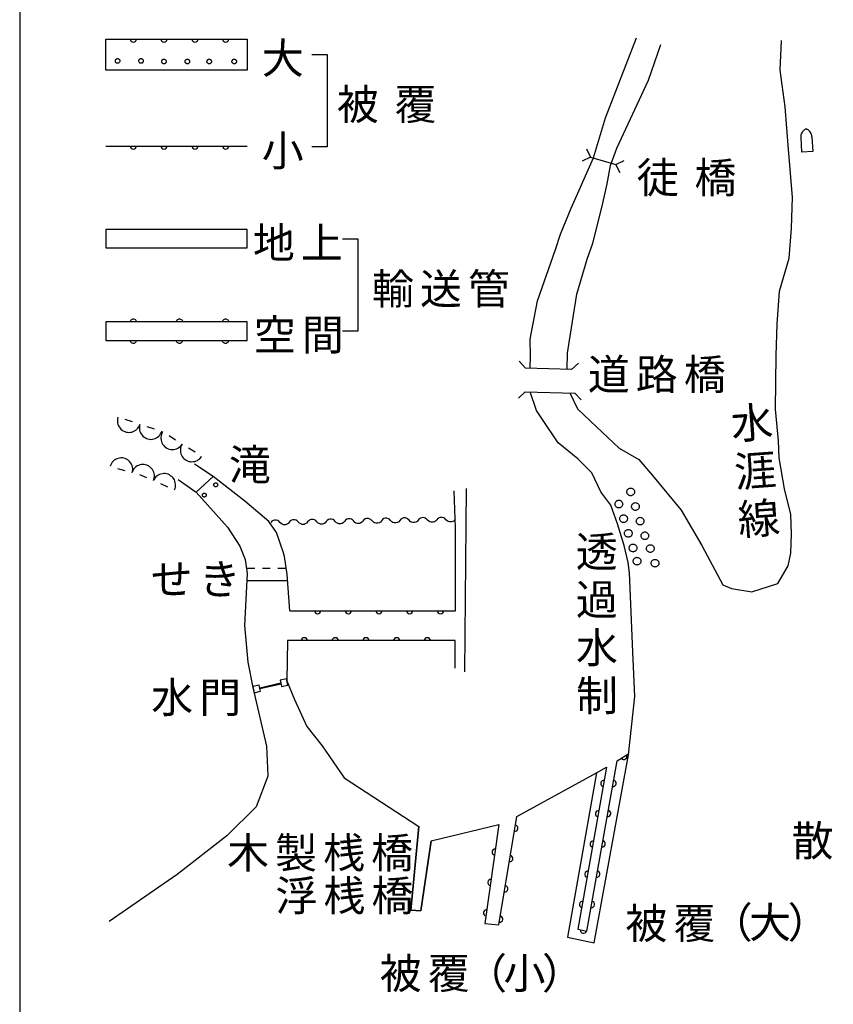
# Model space of a CAD drawing. Units: metres. Extents: x -46055 to -43747, y -150091 to -148373.
# Drawn here: x -43950 to -43818, y -149803 to -149642 of the extents above; entities that cross this region are included whole.
import ezdxf

# ---------------------------------------------------------------- set-up
doc = ezdxf.new("R2010")
doc.units = ezdxf.units.M
doc.header["$LTSCALE"] = 2.5
for name, color, linetype in [('9902000', 7, 'CONTINUOUS'), ('9903000', 7, 'CONTINUOUS'), ('9904000', 7, 'CONTINUOUS'), ('9906000', 7, 'CONTINUOUS')]:
    doc.layers.add(name, color=color, linetype=linetype)
doc.styles.add('Dm_Anotation', font='txt')

msp = doc.modelspace()

# ---------------------------------------------------------------- linework, layer by layer
at = {"layer": '9902000', "flags": 128}
for points in [[(-43950, -149905), (-43750, -149905), (-43750, -148705), (-43950, -148705)], [(-43933.7, -149649.18), (-43933.7, -149649.23), (-43933.71, -149649.29), (-43933.74, -149649.35), (-43933.77, -149649.4), (-43933.81, -149649.44), (-43933.85, -149649.48), (-43933.9, -149649.51), (-43933.96, -149649.53), (-43934.01, -149649.55), (-43934.07, -149649.55), (-43934.13, -149649.55), (-43934.19, -149649.53), (-43934.24, -149649.51), (-43934.29, -149649.48), (-43934.34, -149649.44), (-43934.37, -149649.4), (-43934.41, -149649.35), (-43934.43, -149649.29), (-43934.44, -149649.23), (-43934.45, -149649.18), (-43934.44, -149649.12), (-43934.43, -149649.06), (-43934.41, -149649), (-43934.37, -149648.95), (-43934.34, -149648.91), (-43934.29, -149648.87), (-43934.24, -149648.84), (-43934.19, -149648.82), (-43934.13, -149648.8), (-43934.07, -149648.8), (-43934.01, -149648.8), (-43933.96, -149648.82), (-43933.9, -149648.84), (-43933.85, -149648.87), (-43933.81, -149648.91), (-43933.77, -149648.95), (-43933.74, -149649), (-43933.71, -149649.06), (-43933.7, -149649.12)], [(-43929.89, -149649.18), (-43929.89, -149649.23), (-43929.9, -149649.29), (-43929.93, -149649.35), (-43929.96, -149649.4), (-43930, -149649.44), (-43930.04, -149649.48), (-43930.09, -149649.51), (-43930.14, -149649.53), (-43930.2, -149649.55), (-43930.26, -149649.55), (-43930.32, -149649.55), (-43930.38, -149649.53), (-43930.43, -149649.51), (-43930.48, -149649.48), (-43930.53, -149649.44), (-43930.56, -149649.4), (-43930.59, -149649.35), (-43930.62, -149649.29), (-43930.63, -149649.23), (-43930.64, -149649.18), (-43930.63, -149649.12), (-43930.62, -149649.06), (-43930.59, -149649), (-43930.56, -149648.95), (-43930.53, -149648.91), (-43930.48, -149648.87), (-43930.43, -149648.84), (-43930.38, -149648.82), (-43930.32, -149648.8), (-43930.26, -149648.8), (-43930.2, -149648.8), (-43930.14, -149648.82), (-43930.09, -149648.84), (-43930.04, -149648.87), (-43930, -149648.91), (-43929.96, -149648.95), (-43929.93, -149649), (-43929.9, -149649.06), (-43929.89, -149649.12)], [(-43926.16, -149649.26), (-43926.16, -149649.32), (-43926.18, -149649.38), (-43926.2, -149649.43), (-43926.23, -149649.48), (-43926.27, -149649.52), (-43926.31, -149649.56), (-43926.36, -149649.59), (-43926.42, -149649.62), (-43926.48, -149649.63), (-43926.53, -149649.63), (-43926.59, -149649.63), (-43926.65, -149649.62), (-43926.7, -149649.59), (-43926.75, -149649.56), (-43926.8, -149649.52), (-43926.84, -149649.48), (-43926.87, -149649.43), (-43926.89, -149649.38), (-43926.9, -149649.32), (-43926.91, -149649.26), (-43926.9, -149649.2), (-43926.89, -149649.14), (-43926.87, -149649.09), (-43926.84, -149649.04), (-43926.8, -149648.99), (-43926.75, -149648.96), (-43926.7, -149648.93), (-43926.65, -149648.9), (-43926.59, -149648.89), (-43926.53, -149648.88), (-43926.48, -149648.89), (-43926.42, -149648.9), (-43926.36, -149648.93), (-43926.31, -149648.96), (-43926.27, -149648.99), (-43926.23, -149649.04), (-43926.2, -149649.09), (-43926.18, -149649.14), (-43926.16, -149649.2)], [(-43922.35, -149649.26), (-43922.35, -149649.32), (-43922.37, -149649.38), (-43922.39, -149649.43), (-43922.42, -149649.48), (-43922.46, -149649.52), (-43922.5, -149649.56), (-43922.55, -149649.59), (-43922.61, -149649.62), (-43922.66, -149649.63), (-43922.72, -149649.63), (-43922.78, -149649.63), (-43922.84, -149649.62), (-43922.89, -149649.59), (-43922.94, -149649.56), (-43922.99, -149649.52), (-43923.03, -149649.48), (-43923.06, -149649.43), (-43923.08, -149649.38), (-43923.09, -149649.32), (-43923.1, -149649.26), (-43923.09, -149649.2), (-43923.08, -149649.14), (-43923.06, -149649.09), (-43923.03, -149649.04), (-43922.99, -149648.99), (-43922.94, -149648.96), (-43922.89, -149648.93), (-43922.84, -149648.9), (-43922.78, -149648.89), (-43922.72, -149648.88), (-43922.66, -149648.89), (-43922.61, -149648.9), (-43922.55, -149648.93), (-43922.5, -149648.96), (-43922.46, -149648.99), (-43922.42, -149649.04), (-43922.39, -149649.09), (-43922.37, -149649.14), (-43922.35, -149649.2)], [(-43918.79, -149649.26), (-43918.8, -149649.32), (-43918.81, -149649.38), (-43918.83, -149649.43), (-43918.86, -149649.48), (-43918.9, -149649.52), (-43918.95, -149649.56), (-43919, -149649.59), (-43919.05, -149649.62), (-43919.11, -149649.63), (-43919.17, -149649.63), (-43919.22, -149649.63), (-43919.28, -149649.62), (-43919.34, -149649.59), (-43919.39, -149649.56), (-43919.43, -149649.52), (-43919.47, -149649.48), (-43919.5, -149649.43), (-43919.52, -149649.38), (-43919.54, -149649.32), (-43919.54, -149649.26), (-43919.54, -149649.2), (-43919.52, -149649.14), (-43919.5, -149649.09), (-43919.47, -149649.04), (-43919.43, -149648.99), (-43919.39, -149648.96), (-43919.34, -149648.93), (-43919.28, -149648.9), (-43919.22, -149648.89), (-43919.17, -149648.88), (-43919.11, -149648.89), (-43919.05, -149648.9), (-43919, -149648.93), (-43918.95, -149648.96), (-43918.9, -149648.99), (-43918.86, -149649.04), (-43918.83, -149649.09), (-43918.81, -149649.14), (-43918.8, -149649.2)], [(-43914.73, -149649.26), (-43914.73, -149649.32), (-43914.74, -149649.38), (-43914.77, -149649.43), (-43914.8, -149649.48), (-43914.84, -149649.52), (-43914.88, -149649.56), (-43914.93, -149649.59), (-43914.99, -149649.62), (-43915.04, -149649.63), (-43915.1, -149649.63), (-43915.16, -149649.63), (-43915.22, -149649.62), (-43915.27, -149649.59), (-43915.32, -149649.56), (-43915.37, -149649.52), (-43915.4, -149649.48), (-43915.44, -149649.43), (-43915.46, -149649.38), (-43915.47, -149649.32), (-43915.48, -149649.26), (-43915.47, -149649.2), (-43915.46, -149649.14), (-43915.44, -149649.09), (-43915.4, -149649.04), (-43915.37, -149648.99), (-43915.32, -149648.96), (-43915.27, -149648.93), (-43915.22, -149648.9), (-43915.16, -149648.89), (-43915.1, -149648.88), (-43915.04, -149648.89), (-43914.99, -149648.9), (-43914.93, -149648.93), (-43914.88, -149648.96), (-43914.84, -149648.99), (-43914.8, -149649.04), (-43914.77, -149649.09), (-43914.74, -149649.14), (-43914.73, -149649.2)], [(-43936, -149679.58), (-43913, -149679.58), (-43913, -149676.58), (-43936, -149676.58)], [(-43936, -149694.63), (-43913, -149694.63), (-43913, -149691.63), (-43936, -149691.63)]]:
    msp.add_lwpolyline(points, close=True, dxfattribs=at)
for points in [[(-43913, -149645.65), (-43913, -149650.65), (-43936, -149650.65), (-43936, -149645.65)], [(-43902.5, -149648.13), (-43900, -149648.13), (-43900, -149663.13), (-43902.5, -149663.13)], [(-43822.88, -149661.65), (-43822.88, -149661.53), (-43822.89, -149661.43), (-43822.89, -149661.38), (-43822.88, -149661.3), (-43822.87, -149661.23), (-43822.85, -149661.13), (-43822.83, -149661.04), (-43822.68, -149660.74), (-43822.63, -149660.68), (-43822.57, -149660.59), (-43822.49, -149660.5), (-43822.41, -149660.43), (-43822.34, -149660.37), (-43822.27, -149660.32), (-43822.18, -149660.27), (-43822.13, -149660.24), (-43822.09, -149660.22)], [(-43821.13, -149661.54), (-43821.14, -149661.43), (-43821.15, -149661.33), (-43821.16, -149661.28), (-43821.18, -149661.2), (-43821.19, -149661.13), (-43821.22, -149661.03), (-43821.25, -149660.95), (-43821.44, -149660.66), (-43821.49, -149660.61), (-43821.56, -149660.53), (-43821.66, -149660.45), (-43821.75, -149660.39), (-43821.82, -149660.34), (-43821.89, -149660.3), (-43821.99, -149660.26), (-43822.05, -149660.23), (-43822.09, -149660.22)], [(-43821.13, -149661.54), (-43820.99, -149663.91), (-43822.74, -149664.02), (-43822.88, -149661.65)], [(-43897.5, -149678.13), (-43895, -149678.13), (-43895, -149693.13), (-43897.5, -149693.13)], [(-43932, -149691.63), (-43931.98, -149691.48), (-43931.93, -149691.37), (-43931.86, -149691.28), (-43931.78, -149691.21), (-43931.69, -149691.16), (-43931.6, -149691.14), (-43931.48, -149691.13), (-43931.33, -149691.15), (-43931.23, -149691.21), (-43931.14, -149691.28), (-43931.08, -149691.35), (-43931.03, -149691.44), (-43931, -149691.63)], [(-43932, -149691.63), (-43931.98, -149691.48), (-43931.93, -149691.37), (-43931.86, -149691.28), (-43931.78, -149691.21), (-43931.69, -149691.16), (-43931.6, -149691.14), (-43931.48, -149691.13), (-43931.33, -149691.15), (-43931.23, -149691.21), (-43931.14, -149691.28), (-43931.08, -149691.35), (-43931.03, -149691.44), (-43931, -149691.63)], [(-43932, -149691.63), (-43931.98, -149691.48), (-43931.93, -149691.37), (-43931.86, -149691.28), (-43931.78, -149691.21), (-43931.69, -149691.16), (-43931.6, -149691.14), (-43931.48, -149691.13), (-43931.33, -149691.15), (-43931.23, -149691.21), (-43931.14, -149691.28), (-43931.08, -149691.35), (-43931.03, -149691.44), (-43931, -149691.63)], [(-43924.5, -149691.63), (-43924.48, -149691.48), (-43924.43, -149691.37), (-43924.36, -149691.28), (-43924.28, -149691.21), (-43924.19, -149691.16), (-43924.1, -149691.14), (-43923.98, -149691.13), (-43923.83, -149691.15), (-43923.73, -149691.21), (-43923.64, -149691.28), (-43923.58, -149691.35), (-43923.53, -149691.44), (-43923.5, -149691.63)], [(-43924.5, -149691.63), (-43924.48, -149691.48), (-43924.43, -149691.37), (-43924.36, -149691.28), (-43924.28, -149691.21), (-43924.19, -149691.16), (-43924.1, -149691.14), (-43923.98, -149691.13), (-43923.83, -149691.15), (-43923.73, -149691.21), (-43923.64, -149691.28), (-43923.58, -149691.35), (-43923.53, -149691.44), (-43923.5, -149691.63)], [(-43924.5, -149691.63), (-43924.48, -149691.48), (-43924.43, -149691.37), (-43924.36, -149691.28), (-43924.28, -149691.21), (-43924.19, -149691.16), (-43924.1, -149691.14), (-43923.98, -149691.13), (-43923.83, -149691.15), (-43923.73, -149691.21), (-43923.64, -149691.28), (-43923.58, -149691.35), (-43923.53, -149691.44), (-43923.5, -149691.63)], [(-43917, -149691.63), (-43916.98, -149691.48), (-43916.93, -149691.37), (-43916.86, -149691.28), (-43916.78, -149691.21), (-43916.69, -149691.16), (-43916.6, -149691.14), (-43916.48, -149691.13), (-43916.33, -149691.15), (-43916.23, -149691.21), (-43916.14, -149691.28), (-43916.08, -149691.35), (-43916.03, -149691.44), (-43916, -149691.63)], [(-43917, -149691.63), (-43916.98, -149691.48), (-43916.93, -149691.37), (-43916.86, -149691.28), (-43916.78, -149691.21), (-43916.69, -149691.16), (-43916.6, -149691.14), (-43916.48, -149691.13), (-43916.33, -149691.15), (-43916.23, -149691.21), (-43916.14, -149691.28), (-43916.08, -149691.35), (-43916.03, -149691.44), (-43916, -149691.63)], [(-43917, -149691.63), (-43916.98, -149691.48), (-43916.93, -149691.37), (-43916.86, -149691.28), (-43916.78, -149691.21), (-43916.69, -149691.16), (-43916.6, -149691.14), (-43916.48, -149691.13), (-43916.33, -149691.15), (-43916.23, -149691.21), (-43916.14, -149691.28), (-43916.08, -149691.35), (-43916.03, -149691.44), (-43916, -149691.63)], [(-43931.02, -149694.62), (-43931.04, -149694.77), (-43931.09, -149694.88), (-43931.16, -149694.97), (-43931.24, -149695.03), (-43931.33, -149695.08), (-43931.42, -149695.11), (-43931.55, -149695.12), (-43931.69, -149695.09), (-43931.8, -149695.04), (-43931.88, -149694.97), (-43931.94, -149694.89), (-43931.99, -149694.8), (-43932.02, -149694.62)], [(-43923.52, -149694.62), (-43923.54, -149694.77), (-43923.59, -149694.88), (-43923.66, -149694.97), (-43923.74, -149695.03), (-43923.83, -149695.08), (-43923.92, -149695.11), (-43924.05, -149695.12), (-43924.19, -149695.09), (-43924.3, -149695.04), (-43924.38, -149694.97), (-43924.44, -149694.89), (-43924.49, -149694.8), (-43924.52, -149694.62)], [(-43916.02, -149694.62), (-43916.04, -149694.77), (-43916.09, -149694.88), (-43916.16, -149694.97), (-43916.24, -149695.03), (-43916.33, -149695.08), (-43916.42, -149695.11), (-43916.55, -149695.12), (-43916.69, -149695.09), (-43916.8, -149695.04), (-43916.88, -149694.97), (-43916.94, -149694.89), (-43916.99, -149694.8), (-43917.02, -149694.62)], [(-43934.02, -149707.14), (-43934.07, -149707.36), (-43934.1, -149707.59), (-43934.1, -149707.82), (-43934.07, -149708.06)], [(-43931.63, -149707.9), (-43932.82, -149707.52)], [(-43934.07, -149708.06), (-43934.01, -149708.29), (-43933.93, -149708.51), (-43933.81, -149708.71), (-43933.68, -149708.9), (-43933.52, -149709.07), (-43933.33, -149709.22), (-43933.14, -149709.35), (-43932.92, -149709.45), (-43932.7, -149709.53), (-43932.47, -149709.57), (-43932.23, -149709.59), (-43932, -149709.57), (-43931.77, -149709.53), (-43931.54, -149709.45), (-43931.33, -149709.35), (-43931.13, -149709.23), (-43930.95, -149709.08), (-43930.79, -149708.91), (-43930.65, -149708.72), (-43930.53, -149708.51), (-43930.45, -149708.29), (-43930.44, -149708.28)], [(-43930.44, -149708.28), (-43930.5, -149708.49), (-43930.53, -149708.73), (-43930.53, -149708.96), (-43930.5, -149709.19)], [(-43930.5, -149709.19), (-43930.44, -149709.42), (-43930.35, -149709.64), (-43930.24, -149709.85), (-43930.1, -149710.04), (-43929.94, -149710.21), (-43929.76, -149710.36), (-43929.56, -149710.49), (-43929.35, -149710.59), (-43929.13, -149710.66), (-43928.89, -149710.71), (-43928.66, -149710.72), (-43928.42, -149710.71), (-43928.19, -149710.66), (-43927.97, -149710.59), (-43927.76, -149710.49), (-43927.56, -149710.37), (-43927.37, -149710.22), (-43927.21, -149710.04), (-43927.07, -149709.85), (-43926.96, -149709.65), (-43926.87, -149709.43), (-43926.87, -149709.41)], [(-43928.06, -149709.04), (-43929.25, -149708.66)], [(-43927.03, -149710.37), (-43927.04, -149710.61), (-43927.01, -149710.84), (-43926.95, -149711.07), (-43926.86, -149711.29), (-43926.75, -149711.5), (-43926.61, -149711.69), (-43926.45, -149711.86), (-43926.27, -149712.01), (-43926.07, -149712.14), (-43925.86, -149712.24), (-43925.64, -149712.31), (-43925.41, -149712.36), (-43925.17, -149712.37), (-43924.94, -149712.36), (-43924.7, -149712.32), (-43924.48, -149712.24), (-43924.27, -149712.14), (-43924.07, -149712.02), (-43923.89, -149711.87), (-43923.72, -149711.7), (-43923.58, -149711.51), (-43923.58, -149711.5)], [(-43926.75, -149709.5), (-43926.86, -149709.69), (-43926.94, -149709.91), (-43927, -149710.14), (-43927.03, -149710.37)], [(-43924.63, -149710.83), (-43925.69, -149710.16)], [(-43923.58, -149711.5), (-43923.68, -149711.69), (-43923.77, -149711.91), (-43923.83, -149712.13), (-43923.86, -149712.37)], [(-43923.86, -149712.37), (-43923.86, -149712.6), (-43923.83, -149712.84), (-43923.77, -149713.07), (-43923.69, -149713.28), (-43923.58, -149713.49), (-43923.44, -149713.68), (-43923.28, -149713.86), (-43923.1, -149714.01), (-43922.9, -149714.13), (-43922.69, -149714.23), (-43922.46, -149714.31), (-43922.23, -149714.35), (-43922, -149714.37), (-43921.76, -149714.35), (-43921.53, -149714.31), (-43921.31, -149714.24), (-43921.09, -149714.14), (-43920.89, -149714.01), (-43920.71, -149713.87), (-43920.55, -149713.69), (-43920.41, -149713.5), (-43920.4, -149713.49)], [(-43921.46, -149712.83), (-43922.52, -149712.16)], [(-43931.64, -149715.23), (-43931.71, -149715), (-43931.8, -149714.78), (-43931.92, -149714.58), (-43932.06, -149714.39), (-43932.22, -149714.23), (-43932.41, -149714.08), (-43932.61, -149713.96), (-43932.82, -149713.86), (-43933.05, -149713.79), (-43933.28, -149713.75), (-43933.52, -149713.74), (-43933.75, -149713.76), (-43933.98, -149713.81), (-43934.2, -149713.89), (-43934.42, -149714), (-43934.61, -149714.13), (-43934.79, -149714.28), (-43934.95, -149714.45), (-43935.08, -149714.65), (-43935.19, -149714.86), (-43935.27, -149715.08), (-43935.28, -149715.09)], [(-43934.08, -149715.44), (-43932.88, -149715.79)], [(-43931.68, -149716.15), (-43931.63, -149715.93), (-43931.6, -149715.7), (-43931.61, -149715.46), (-43931.64, -149715.23)], [(-43928.09, -149716.52), (-43928.12, -149716.28), (-43928.18, -149716.06), (-43928.28, -149715.84), (-43928.39, -149715.64), (-43928.54, -149715.45), (-43928.7, -149715.28), (-43928.89, -149715.14), (-43929.09, -149715.01), (-43929.3, -149714.92), (-43929.53, -149714.85), (-43929.76, -149714.81), (-43930, -149714.8), (-43930.23, -149714.82), (-43930.46, -149714.87), (-43930.68, -149714.95), (-43930.89, -149715.05), (-43931.09, -149715.18), (-43931.27, -149715.34), (-43931.43, -149715.51), (-43931.56, -149715.71), (-43931.67, -149715.92), (-43931.67, -149715.93)], [(-43930.53, -149716.43), (-43929.38, -149716.92)], [(-43928.24, -149717.42), (-43928.16, -149717.22), (-43928.11, -149716.99), (-43928.08, -149716.75), (-43928.09, -149716.52)], [(-43924.65, -149718.01), (-43924.68, -149717.78), (-43924.74, -149717.55), (-43924.84, -149717.33), (-43924.95, -149717.13), (-43925.1, -149716.94), (-43925.26, -149716.78), (-43925.45, -149716.63), (-43925.65, -149716.51), (-43925.86, -149716.41), (-43926.09, -149716.34), (-43926.32, -149716.3), (-43926.56, -149716.3), (-43926.79, -149716.32), (-43927.02, -149716.36), (-43927.24, -149716.44), (-43927.45, -149716.55), (-43927.65, -149716.68), (-43927.83, -149716.83), (-43927.99, -149717.01), (-43928.12, -149717.2), (-43928.23, -149717.41), (-43928.23, -149717.42)], [(-43927.09, -149717.92), (-43925.94, -149718.42)], [(-43924.8, -149718.92), (-43924.72, -149718.71), (-43924.67, -149718.48), (-43924.64, -149718.25), (-43924.65, -149718.01)]]:
    msp.add_lwpolyline(points, dxfattribs=at)
at = {"layer": '9903000', "flags": 128}
for points in [[(-43866.94, -149699.15), (-43866.91, -149697.14), (-43866.95, -149694.41), (-43865.77, -149688.17), (-43862.85, -149679.83), (-43862.03, -149677.35), (-43860.26, -149673.11), (-43856.63, -149664.93), (-43854.69, -149658.43), (-43849.67, -149645.4)], [(-43860.92, -149699.32), (-43860.88, -149696.68), (-43860.59, -149694.96), (-43859.37, -149687.13), (-43857.68, -149681.41), (-43856.74, -149678.84), (-43855.25, -149672.79), (-43854.41, -149669.16), (-43853.88, -149666.16), (-43852.84, -149663.36), (-43847.73, -149652.3), (-43845.71, -149646.49)], [(-43860.52, -149703.18), (-43859.23, -149705.74), (-43856.14, -149708.68), (-43852.47, -149712.18), (-43849.26, -149713.98), (-43847.07, -149716.61), (-43842.41, -149722.26), (-43839.03, -149727.99), (-43835.63, -149734.36), (-43834.23, -149734.98), (-43830.92, -149735.5), (-43826.68, -149734.17), (-43825.01, -149731.29), (-43824.53, -149729.25), (-43824.44, -149726.08), (-43824.55, -149722.97), (-43825.56, -149718.79), (-43826.46, -149713.72), (-43826.56, -149710.99), (-43827.02, -149705.79), (-43826.95, -149697.09), (-43826.77, -149692.01), (-43826.4, -149686.61), (-43824.83, -149681.25), (-43824.45, -149676.36), (-43824.27, -149671.34), (-43824.95, -149663.6), (-43825.5, -149656.62), (-43826.28, -149650.66), (-43826.09, -149645.84)], [(-43856.15, -149764.94), (-43860.88, -149791.7), (-43856.55, -149792.6), (-43850.95, -149762.04), (-43849.94, -149752.56), (-43850.24, -149745.26), (-43850.8, -149732.45), (-43851.02, -149730.73), (-43851.69, -149728.01), (-43852.76, -149724.47), (-43853.82, -149721.44), (-43855.44, -149719.24), (-43856.94, -149716.15), (-43859.2, -149713.89), (-43862.41, -149711.27), (-43864.94, -149707.5), (-43865.92, -149706.05), (-43866.97, -149703.02)], [(-43906.05, -149738.62), (-43906.51, -149732.72), (-43906.93, -149729.8), (-43907.09, -149729.2), (-43908.21, -149725.85), (-43909.49, -149724.07), (-43913.39, -149720.75), (-43918.51, -149716.79), (-43921.56, -149714.75)], [(-43924.21, -149717.24), (-43921.29, -149719.3), (-43916.17, -149724.99), (-43914.18, -149728.1), (-43913.34, -149730.28), (-43913.01, -149732.56), (-43913.45, -149741.01), (-43912.89, -149746.99), (-43912.09, -149751.11), (-43909.85, -149760.6), (-43909.62, -149765.42), (-43909.62, -149765.49), (-43911.52, -149770.47), (-43916.28, -149775.23), (-43924.39, -149781.51), (-43935.43, -149789.15)], [(-43921.29, -149719.3), (-43918.51, -149716.79)], [(-43877.36, -149718.72), (-43877.64, -149748.51)], [(-43879.11, -149738.62), (-43879.11, -149725.16), (-43879.32, -149719.07)], [(-43900.16, -149724.1), (-43900.33, -149724.31), (-43900.54, -149724.44), (-43900.74, -149724.5), (-43901.06, -149724.5), (-43901.29, -149724.43), (-43901.46, -149724.33), (-43901.66, -149724.13), (-43901.85, -149723.93), (-43902.02, -149723.83), (-43902.26, -149723.76), (-43902.57, -149723.76), (-43902.78, -149723.82), (-43902.98, -149723.95), (-43903.16, -149724.15)], [(-43897.16, -149724.06), (-43897.33, -149724.26), (-43897.54, -149724.39), (-43897.74, -149724.45), (-43898.06, -149724.45), (-43898.29, -149724.38), (-43898.46, -149724.28), (-43898.66, -149724.08), (-43898.86, -149723.88), (-43899.02, -149723.78), (-43899.26, -149723.71), (-43899.57, -149723.71), (-43899.78, -149723.77), (-43899.99, -149723.9), (-43900.16, -149724.1)], [(-43894.16, -149724.01), (-43894.33, -149724.21), (-43894.54, -149724.34), (-43894.74, -149724.4), (-43895.06, -149724.4), (-43895.29, -149724.33), (-43895.46, -149724.23), (-43895.66, -149724.03), (-43895.86, -149723.83), (-43896.02, -149723.73), (-43896.26, -149723.66), (-43896.57, -149723.66), (-43896.78, -149723.72), (-43896.99, -149723.85), (-43897.16, -149724.06)], [(-43891.16, -149723.96), (-43891.33, -149724.17), (-43891.54, -149724.29), (-43891.74, -149724.35), (-43892.06, -149724.36), (-43892.29, -149724.28), (-43892.46, -149724.19), (-43892.66, -149723.98), (-43892.86, -149723.78), (-43893.02, -149723.68), (-43893.26, -149723.61), (-43893.57, -149723.61), (-43893.78, -149723.67), (-43893.99, -149723.8), (-43894.16, -149724.01)], [(-43888.16, -149723.91), (-43888.33, -149724.12), (-43888.54, -149724.24), (-43888.75, -149724.31), (-43889.06, -149724.31), (-43889.3, -149724.24), (-43889.46, -149724.14), (-43889.66, -149723.93), (-43889.86, -149723.73), (-43890.02, -149723.63), (-43890.26, -149723.56), (-43890.57, -149723.56), (-43890.78, -149723.62), (-43890.99, -149723.75), (-43891.16, -149723.96)], [(-43885.16, -149723.86), (-43885.33, -149724.07), (-43885.54, -149724.19), (-43885.75, -149724.26), (-43886.06, -149724.26), (-43886.3, -149724.19), (-43886.46, -149724.09), (-43886.66, -149723.89), (-43886.86, -149723.68), (-43887.02, -149723.58), (-43887.26, -149723.51), (-43887.57, -149723.51), (-43887.78, -149723.58), (-43887.99, -149723.7), (-43888.16, -149723.91)], [(-43882.16, -149723.81), (-43882.33, -149724.02), (-43882.54, -149724.15), (-43882.75, -149724.21), (-43883.06, -149724.21), (-43883.3, -149724.14), (-43883.46, -149724.04), (-43883.66, -149723.84), (-43883.86, -149723.63), (-43884.02, -149723.54), (-43884.26, -149723.46), (-43884.57, -149723.47), (-43884.78, -149723.53), (-43884.99, -149723.65), (-43885.16, -149723.86)], [(-43879.16, -149723.76), (-43879.33, -149723.97), (-43879.54, -149724.1), (-43879.75, -149724.16), (-43880.06, -149724.16), (-43880.3, -149724.09), (-43880.46, -149723.99), (-43880.66, -149723.79), (-43880.86, -149723.59), (-43881.02, -149723.49), (-43881.26, -149723.41), (-43881.57, -149723.42), (-43881.78, -149723.48), (-43881.99, -149723.61), (-43882.16, -149723.81)], [(-43906.16, -149724.2), (-43906.33, -149724.41), (-43906.54, -149724.53), (-43906.74, -149724.6), (-43907.06, -149724.6), (-43907.29, -149724.53), (-43907.46, -149724.43), (-43907.66, -149724.23), (-43907.85, -149724.02), (-43908.02, -149723.92), (-43908.26, -149723.85), (-43908.57, -149723.85), (-43908.78, -149723.92), (-43908.98, -149724.04), (-43909.16, -149724.25)], [(-43903.16, -149724.15), (-43903.33, -149724.36), (-43903.54, -149724.49), (-43903.74, -149724.55), (-43904.06, -149724.55), (-43904.29, -149724.48), (-43904.46, -149724.38), (-43904.66, -149724.18), (-43904.85, -149723.97), (-43905.02, -149723.88), (-43905.26, -149723.8), (-43905.57, -149723.81), (-43905.78, -149723.87), (-43905.98, -149723.99), (-43906.16, -149724.2)], [(-43913.14, -149731.69), (-43911.77, -149731.69)], [(-43910.52, -149731.68), (-43909.27, -149731.68)], [(-43908.02, -149731.68), (-43906.66, -149731.68)], [(-43913.07, -149733.69), (-43906.43, -149733.67)], [(-43906.42, -149743.45), (-43906.52, -149749.99), (-43905.27, -149753.02), (-43903.3, -149757.44), (-43900.78, -149760.58), (-43897.21, -149765.8), (-43885.06, -149773.71)], [(-43879.17, -149747.96), (-43879.17, -149743.45)], [(-43869.11, -149772.07), (-43856.15, -149764.94)], [(-43885.06, -149773.71), (-43886.39, -149787.31), (-43884.74, -149787.42), (-43883.06, -149776.03), (-43872.07, -149773.38)]]:
    msp.add_lwpolyline(points, dxfattribs=at)
for points in [[(-43917.8, -149718.12), (-43917.8, -149718.17), (-43917.81, -149718.22), (-43917.83, -149718.26), (-43917.86, -149718.3), (-43917.89, -149718.34), (-43917.93, -149718.37), (-43917.97, -149718.4), (-43918.01, -149718.42), (-43918.06, -149718.43), (-43918.11, -149718.43), (-43918.16, -149718.43), (-43918.21, -149718.42), (-43918.25, -149718.4), (-43918.29, -149718.37), (-43918.33, -149718.34), (-43918.36, -149718.3), (-43918.39, -149718.26), (-43918.41, -149718.22), (-43918.42, -149718.17), (-43918.42, -149718.12), (-43918.42, -149718.07), (-43918.41, -149718.02), (-43918.39, -149717.98), (-43918.36, -149717.94), (-43918.33, -149717.9), (-43918.29, -149717.87), (-43918.25, -149717.84), (-43918.21, -149717.82), (-43918.16, -149717.81), (-43918.11, -149717.81), (-43918.06, -149717.81), (-43918.01, -149717.82), (-43917.97, -149717.84), (-43917.93, -149717.87), (-43917.89, -149717.9), (-43917.86, -149717.94), (-43917.83, -149717.98), (-43917.81, -149718.02), (-43917.8, -149718.07)], [(-43849.97, -149719.27), (-43849.98, -149719.37), (-43850, -149719.46), (-43850.04, -149719.55), (-43850.09, -149719.64), (-43850.16, -149719.71), (-43850.23, -149719.77), (-43850.31, -149719.83), (-43850.4, -149719.86), (-43850.5, -149719.89), (-43850.6, -149719.89), (-43850.7, -149719.89), (-43850.79, -149719.86), (-43850.88, -149719.83), (-43850.96, -149719.77), (-43851.04, -149719.71), (-43851.1, -149719.64), (-43851.15, -149719.55), (-43851.19, -149719.46), (-43851.21, -149719.37), (-43851.22, -149719.27), (-43851.21, -149719.17), (-43851.19, -149719.08), (-43851.15, -149718.98), (-43851.1, -149718.9), (-43851.04, -149718.83), (-43850.96, -149718.76), (-43850.88, -149718.71), (-43850.79, -149718.67), (-43850.7, -149718.65), (-43850.6, -149718.64), (-43850.5, -149718.65), (-43850.4, -149718.67), (-43850.31, -149718.71), (-43850.23, -149718.76), (-43850.16, -149718.83), (-43850.09, -149718.9), (-43850.04, -149718.98), (-43850, -149719.08), (-43849.98, -149719.17)], [(-43919.65, -149719.79), (-43919.66, -149719.84), (-43919.67, -149719.89), (-43919.69, -149719.94), (-43919.71, -149719.98), (-43919.75, -149720.01), (-43919.78, -149720.05), (-43919.82, -149720.07), (-43919.87, -149720.09), (-43919.92, -149720.1), (-43919.97, -149720.11), (-43920.02, -149720.1), (-43920.06, -149720.09), (-43920.11, -149720.07), (-43920.15, -149720.05), (-43920.19, -149720.01), (-43920.22, -149719.98), (-43920.24, -149719.94), (-43920.26, -149719.89), (-43920.28, -149719.84), (-43920.28, -149719.79), (-43920.28, -149719.74), (-43920.26, -149719.7), (-43920.24, -149719.65), (-43920.22, -149719.61), (-43920.19, -149719.57), (-43920.15, -149719.54), (-43920.11, -149719.51), (-43920.06, -149719.5), (-43920.02, -149719.48), (-43919.97, -149719.48), (-43919.92, -149719.48), (-43919.87, -149719.5), (-43919.82, -149719.51), (-43919.78, -149719.54), (-43919.75, -149719.57), (-43919.71, -149719.61), (-43919.69, -149719.65), (-43919.67, -149719.7), (-43919.66, -149719.74)], [(-43851.9, -149721.25), (-43851.91, -149721.35), (-43851.93, -149721.44), (-43851.97, -149721.53), (-43852.02, -149721.62), (-43852.08, -149721.69), (-43852.16, -149721.76), (-43852.24, -149721.81), (-43852.33, -149721.84), (-43852.43, -149721.87), (-43852.53, -149721.88), (-43852.62, -149721.87), (-43852.72, -149721.84), (-43852.81, -149721.81), (-43852.89, -149721.76), (-43852.97, -149721.69), (-43853.03, -149721.62), (-43853.08, -149721.53), (-43853.12, -149721.44), (-43853.14, -149721.35), (-43853.15, -149721.25), (-43853.14, -149721.15), (-43853.12, -149721.06), (-43853.08, -149720.97), (-43853.03, -149720.88), (-43852.97, -149720.81), (-43852.89, -149720.74), (-43852.81, -149720.69), (-43852.72, -149720.66), (-43852.62, -149720.63), (-43852.53, -149720.63), (-43852.43, -149720.63), (-43852.33, -149720.66), (-43852.24, -149720.69), (-43852.16, -149720.74), (-43852.08, -149720.81), (-43852.02, -149720.88), (-43851.97, -149720.97), (-43851.93, -149721.06), (-43851.91, -149721.15)], [(-43849.21, -149721.65), (-43849.21, -149721.75), (-43849.24, -149721.84), (-43849.27, -149721.93), (-43849.33, -149722.02), (-43849.39, -149722.09), (-43849.46, -149722.15), (-43849.55, -149722.2), (-43849.64, -149722.24), (-43849.73, -149722.27), (-43849.83, -149722.27), (-43849.93, -149722.27), (-43850.02, -149722.24), (-43850.12, -149722.2), (-43850.2, -149722.15), (-43850.27, -149722.09), (-43850.34, -149722.02), (-43850.39, -149721.93), (-43850.43, -149721.84), (-43850.45, -149721.75), (-43850.46, -149721.65), (-43850.45, -149721.55), (-43850.43, -149721.45), (-43850.39, -149721.36), (-43850.34, -149721.28), (-43850.27, -149721.21), (-43850.2, -149721.14), (-43850.12, -149721.09), (-43850.02, -149721.05), (-43849.93, -149721.03), (-43849.83, -149721.02), (-43849.73, -149721.03), (-43849.64, -149721.05), (-43849.55, -149721.09), (-43849.46, -149721.14), (-43849.39, -149721.21), (-43849.33, -149721.28), (-43849.27, -149721.36), (-43849.24, -149721.45), (-43849.21, -149721.55)], [(-43851.13, -149723.63), (-43851.14, -149723.73), (-43851.17, -149723.82), (-43851.2, -149723.91), (-43851.25, -149724), (-43851.32, -149724.07), (-43851.39, -149724.14), (-43851.48, -149724.19), (-43851.57, -149724.22), (-43851.66, -149724.25), (-43851.76, -149724.25), (-43851.86, -149724.25), (-43851.95, -149724.22), (-43852.04, -149724.19), (-43852.13, -149724.14), (-43852.2, -149724.07), (-43852.27, -149724), (-43852.32, -149723.91), (-43852.35, -149723.82), (-43852.38, -149723.73), (-43852.38, -149723.63), (-43852.38, -149723.53), (-43852.35, -149723.44), (-43852.32, -149723.35), (-43852.27, -149723.26), (-43852.2, -149723.19), (-43852.13, -149723.12), (-43852.04, -149723.07), (-43851.95, -149723.04), (-43851.86, -149723.01), (-43851.76, -149723), (-43851.66, -149723.01), (-43851.57, -149723.04), (-43851.48, -149723.07), (-43851.39, -149723.12), (-43851.32, -149723.19), (-43851.25, -149723.26), (-43851.2, -149723.35), (-43851.17, -149723.44), (-43851.14, -149723.53)], [(-43848.44, -149724.03), (-43848.45, -149724.13), (-43848.47, -149724.22), (-43848.51, -149724.31), (-43848.56, -149724.39), (-43848.62, -149724.47), (-43848.7, -149724.53), (-43848.78, -149724.58), (-43848.87, -149724.62), (-43848.97, -149724.64), (-43849.07, -149724.65), (-43849.16, -149724.64), (-43849.26, -149724.62), (-43849.35, -149724.58), (-43849.43, -149724.53), (-43849.51, -149724.47), (-43849.57, -149724.39), (-43849.62, -149724.31), (-43849.66, -149724.22), (-43849.68, -149724.13), (-43849.69, -149724.03), (-43849.68, -149723.93), (-43849.66, -149723.83), (-43849.62, -149723.74), (-43849.57, -149723.66), (-43849.51, -149723.59), (-43849.43, -149723.52), (-43849.35, -149723.47), (-43849.26, -149723.43), (-43849.16, -149723.41), (-43849.07, -149723.4), (-43848.97, -149723.41), (-43848.87, -149723.43), (-43848.78, -149723.47), (-43848.7, -149723.52), (-43848.62, -149723.59), (-43848.56, -149723.66), (-43848.51, -149723.74), (-43848.47, -149723.83), (-43848.45, -149723.93)], [(-43850.37, -149726.01), (-43850.38, -149726.11), (-43850.4, -149726.2), (-43850.44, -149726.29), (-43850.49, -149726.38), (-43850.55, -149726.45), (-43850.63, -149726.52), (-43850.71, -149726.57), (-43850.8, -149726.6), (-43850.9, -149726.63), (-43850.99, -149726.63), (-43851.09, -149726.63), (-43851.19, -149726.6), (-43851.28, -149726.57), (-43851.36, -149726.52), (-43851.44, -149726.45), (-43851.5, -149726.38), (-43851.55, -149726.29), (-43851.59, -149726.2), (-43851.61, -149726.11), (-43851.62, -149726.01), (-43851.61, -149725.91), (-43851.59, -149725.82), (-43851.55, -149725.73), (-43851.5, -149725.64), (-43851.44, -149725.57), (-43851.36, -149725.5), (-43851.28, -149725.45), (-43851.19, -149725.42), (-43851.09, -149725.39), (-43850.99, -149725.38), (-43850.9, -149725.39), (-43850.8, -149725.42), (-43850.71, -149725.45), (-43850.63, -149725.5), (-43850.55, -149725.57), (-43850.49, -149725.64), (-43850.44, -149725.73), (-43850.4, -149725.82), (-43850.38, -149725.91)], [(-43847.67, -149726.41), (-43847.68, -149726.51), (-43847.7, -149726.6), (-43847.74, -149726.69), (-43847.79, -149726.77), (-43847.86, -149726.85), (-43847.93, -149726.91), (-43848.02, -149726.96), (-43848.11, -149727), (-43848.2, -149727.02), (-43848.3, -149727.03), (-43848.4, -149727.02), (-43848.49, -149727), (-43848.58, -149726.96), (-43848.67, -149726.91), (-43848.74, -149726.85), (-43848.8, -149726.77), (-43848.86, -149726.69), (-43848.89, -149726.6), (-43848.92, -149726.51), (-43848.92, -149726.41), (-43848.92, -149726.31), (-43848.89, -149726.21), (-43848.86, -149726.12), (-43848.8, -149726.04), (-43848.74, -149725.97), (-43848.67, -149725.9), (-43848.58, -149725.85), (-43848.49, -149725.81), (-43848.4, -149725.79), (-43848.3, -149725.78), (-43848.2, -149725.79), (-43848.11, -149725.81), (-43848.02, -149725.85), (-43847.93, -149725.9), (-43847.86, -149725.97), (-43847.79, -149726.04), (-43847.74, -149726.12), (-43847.7, -149726.21), (-43847.68, -149726.31)], [(-43849.6, -149728.39), (-43849.61, -149728.49), (-43849.63, -149728.58), (-43849.67, -149728.67), (-43849.72, -149728.76), (-43849.79, -149728.83), (-43849.86, -149728.89), (-43849.94, -149728.95), (-43850.03, -149728.98), (-43850.13, -149729.01), (-43850.23, -149729.01), (-43850.33, -149729.01), (-43850.42, -149728.98), (-43850.51, -149728.95), (-43850.59, -149728.89), (-43850.67, -149728.83), (-43850.73, -149728.76), (-43850.78, -149728.67), (-43850.82, -149728.58), (-43850.84, -149728.49), (-43850.85, -149728.39), (-43850.84, -149728.29), (-43850.82, -149728.2), (-43850.78, -149728.11), (-43850.73, -149728.02), (-43850.67, -149727.95), (-43850.59, -149727.88), (-43850.51, -149727.83), (-43850.42, -149727.79), (-43850.33, -149727.77), (-43850.23, -149727.76), (-43850.13, -149727.77), (-43850.03, -149727.79), (-43849.94, -149727.83), (-43849.86, -149727.88), (-43849.79, -149727.95), (-43849.72, -149728.02), (-43849.67, -149728.11), (-43849.63, -149728.2), (-43849.61, -149728.29)], [(-43846.79, -149728.49), (-43846.79, -149728.58), (-43846.82, -149728.68), (-43846.86, -149728.77), (-43846.91, -149728.85), (-43846.97, -149728.93), (-43847.04, -149728.99), (-43847.13, -149729.04), (-43847.22, -149729.08), (-43847.31, -149729.1), (-43847.41, -149729.11), (-43847.51, -149729.1), (-43847.61, -149729.08), (-43847.7, -149729.04), (-43847.78, -149728.99), (-43847.85, -149728.93), (-43847.92, -149728.85), (-43847.97, -149728.77), (-43848.01, -149728.68), (-43848.03, -149728.58), (-43848.04, -149728.49), (-43848.03, -149728.39), (-43848.01, -149728.29), (-43847.97, -149728.2), (-43847.92, -149728.12), (-43847.85, -149728.05), (-43847.78, -149727.98), (-43847.7, -149727.93), (-43847.61, -149727.89), (-43847.51, -149727.87), (-43847.41, -149727.86), (-43847.31, -149727.87), (-43847.22, -149727.89), (-43847.13, -149727.93), (-43847.04, -149727.98), (-43846.97, -149728.05), (-43846.91, -149728.12), (-43846.86, -149728.2), (-43846.82, -149728.29), (-43846.79, -149728.39)], [(-43848.94, -149730.54), (-43848.95, -149730.63), (-43848.97, -149730.73), (-43849.01, -149730.82), (-43849.06, -149730.9), (-43849.12, -149730.98), (-43849.2, -149731.04), (-43849.28, -149731.09), (-43849.37, -149731.13), (-43849.47, -149731.15), (-43849.57, -149731.16), (-43849.66, -149731.15), (-43849.76, -149731.13), (-43849.85, -149731.09), (-43849.93, -149731.04), (-43850.01, -149730.98), (-43850.07, -149730.9), (-43850.12, -149730.82), (-43850.16, -149730.73), (-43850.18, -149730.63), (-43850.19, -149730.54), (-43850.18, -149730.44), (-43850.16, -149730.34), (-43850.12, -149730.25), (-43850.07, -149730.17), (-43850.01, -149730.09), (-43849.93, -149730.03), (-43849.85, -149729.98), (-43849.76, -149729.94), (-43849.66, -149729.92), (-43849.57, -149729.91), (-43849.47, -149729.92), (-43849.37, -149729.94), (-43849.28, -149729.98), (-43849.2, -149730.03), (-43849.12, -149730.09), (-43849.06, -149730.17), (-43849.01, -149730.25), (-43848.97, -149730.34), (-43848.95, -149730.44)], [(-43846.02, -149730.87), (-43846.03, -149730.96), (-43846.05, -149731.06), (-43846.09, -149731.15), (-43846.14, -149731.23), (-43846.2, -149731.31), (-43846.28, -149731.37), (-43846.36, -149731.42), (-43846.45, -149731.46), (-43846.55, -149731.48), (-43846.65, -149731.49), (-43846.74, -149731.48), (-43846.84, -149731.46), (-43846.93, -149731.42), (-43847.01, -149731.37), (-43847.09, -149731.31), (-43847.15, -149731.23), (-43847.2, -149731.15), (-43847.24, -149731.06), (-43847.26, -149730.96), (-43847.27, -149730.87), (-43847.26, -149730.77), (-43847.24, -149730.67), (-43847.2, -149730.58), (-43847.15, -149730.5), (-43847.09, -149730.42), (-43847.01, -149730.36), (-43846.93, -149730.31), (-43846.84, -149730.27), (-43846.74, -149730.25), (-43846.65, -149730.24), (-43846.55, -149730.25), (-43846.45, -149730.27), (-43846.36, -149730.31), (-43846.28, -149730.36), (-43846.2, -149730.42), (-43846.14, -149730.5), (-43846.09, -149730.58), (-43846.05, -149730.67), (-43846.03, -149730.77)]]:
    msp.add_lwpolyline(points, close=True, dxfattribs=at)
at = {"layer": '9904000', "flags": 128}
for points in [[(-43936, -149645.65), (-43913, -149645.65)], [(-43932, -149645.65), (-43931.96, -149645.83), (-43931.85, -149645.98), (-43931.69, -149646.08), (-43931.5, -149646.12), (-43931.31, -149646.08), (-43931.15, -149645.98), (-43931.04, -149645.83), (-43931, -149645.65), (-43931, -149645.65)], [(-43927, -149645.65), (-43926.96, -149645.83), (-43926.85, -149645.98), (-43926.69, -149646.08), (-43926.5, -149646.12), (-43926.31, -149646.08), (-43926.15, -149645.98), (-43926.04, -149645.83), (-43926, -149645.65), (-43926, -149645.65)], [(-43922, -149645.65), (-43921.96, -149645.83), (-43921.85, -149645.98), (-43921.69, -149646.08), (-43921.5, -149646.12), (-43921.31, -149646.08), (-43921.15, -149645.98), (-43921.04, -149645.83), (-43921, -149645.65), (-43921, -149645.65)], [(-43917, -149645.65), (-43916.96, -149645.83), (-43916.85, -149645.98), (-43916.69, -149646.08), (-43916.5, -149646.12), (-43916.31, -149646.08), (-43916.15, -149645.98), (-43916.04, -149645.83), (-43916, -149645.65), (-43916, -149645.65)], [(-43936, -149663.03), (-43913, -149663.03)], [(-43932, -149663.03), (-43931.96, -149663.21), (-43931.85, -149663.36), (-43931.69, -149663.46), (-43931.5, -149663.5), (-43931.31, -149663.46), (-43931.15, -149663.36), (-43931.04, -149663.21), (-43931, -149663.03), (-43931, -149663.03)], [(-43927, -149663.03), (-43926.96, -149663.21), (-43926.85, -149663.36), (-43926.69, -149663.46), (-43926.5, -149663.5), (-43926.31, -149663.46), (-43926.15, -149663.36), (-43926.04, -149663.21), (-43926, -149663.03), (-43926, -149663.03)], [(-43922, -149663.03), (-43921.96, -149663.21), (-43921.85, -149663.36), (-43921.69, -149663.46), (-43921.5, -149663.5), (-43921.31, -149663.46), (-43921.15, -149663.36), (-43921.04, -149663.21), (-43921, -149663.03), (-43921, -149663.03)], [(-43917, -149663.03), (-43916.96, -149663.21), (-43916.85, -149663.36), (-43916.69, -149663.46), (-43916.5, -149663.5), (-43916.31, -149663.46), (-43916.15, -149663.36), (-43916.04, -149663.21), (-43916, -149663.03), (-43916, -149663.03)], [(-43906.05, -149738.62), (-43879.11, -149738.62)], [(-43902.04, -149738.62), (-43902.01, -149738.79), (-43901.9, -149738.95), (-43901.74, -149739.05), (-43901.54, -149739.08), (-43901.35, -149739.05), (-43901.19, -149738.95), (-43901.08, -149738.79), (-43901.05, -149738.62), (-43901.05, -149738.62)], [(-43897.04, -149738.62), (-43897.01, -149738.79), (-43896.9, -149738.95), (-43896.74, -149739.05), (-43896.54, -149739.08), (-43896.35, -149739.05), (-43896.19, -149738.95), (-43896.08, -149738.79), (-43896.05, -149738.62), (-43896.05, -149738.62)], [(-43892.04, -149738.62), (-43892.01, -149738.79), (-43891.9, -149738.95), (-43891.74, -149739.05), (-43891.54, -149739.08), (-43891.35, -149739.05), (-43891.19, -149738.95), (-43891.08, -149738.79), (-43891.05, -149738.62), (-43891.05, -149738.62)], [(-43887.04, -149738.62), (-43887.01, -149738.79), (-43886.9, -149738.95), (-43886.74, -149739.05), (-43886.54, -149739.08), (-43886.35, -149739.05), (-43886.19, -149738.95), (-43886.08, -149738.79), (-43886.05, -149738.62), (-43886.05, -149738.62)], [(-43882.04, -149738.62), (-43882.01, -149738.79), (-43881.9, -149738.95), (-43881.74, -149739.05), (-43881.54, -149739.08), (-43881.35, -149739.05), (-43881.19, -149738.95), (-43881.08, -149738.79), (-43881.05, -149738.62), (-43881.05, -149738.62)], [(-43903.17, -149743.45), (-43903.21, -149743.27), (-43903.32, -149743.12), (-43903.48, -149743.02), (-43903.67, -149742.98), (-43903.87, -149743.02), (-43904.03, -149743.12), (-43904.14, -149743.27), (-43904.17, -149743.45), (-43904.17, -149743.45)], [(-43898.17, -149743.45), (-43898.21, -149743.27), (-43898.32, -149743.12), (-43898.48, -149743.02), (-43898.67, -149742.98), (-43898.87, -149743.02), (-43899.03, -149743.12), (-43899.14, -149743.27), (-43899.17, -149743.45), (-43899.17, -149743.45)], [(-43893.17, -149743.45), (-43893.21, -149743.27), (-43893.32, -149743.12), (-43893.48, -149743.02), (-43893.67, -149742.98), (-43893.87, -149743.02), (-43894.03, -149743.12), (-43894.14, -149743.27), (-43894.17, -149743.45), (-43894.17, -149743.45)], [(-43888.17, -149743.45), (-43888.21, -149743.27), (-43888.32, -149743.12), (-43888.48, -149743.02), (-43888.67, -149742.98), (-43888.87, -149743.02), (-43889.03, -149743.12), (-43889.14, -149743.27), (-43889.17, -149743.45), (-43889.17, -149743.45)], [(-43883.17, -149743.45), (-43883.21, -149743.27), (-43883.32, -149743.12), (-43883.48, -149743.02), (-43883.67, -149742.98), (-43883.87, -149743.02), (-43884.03, -149743.12), (-43884.14, -149743.27), (-43884.17, -149743.45), (-43884.17, -149743.45)], [(-43879.17, -149743.45), (-43906.42, -149743.45)], [(-43856.15, -149764.94), (-43854.54, -149764.06), (-43859.19, -149790.41), (-43857.72, -149790.71), (-43852.78, -149763.02), (-43850.93, -149761.82)], [(-43852.12, -149762.59), (-43851.99, -149762.72), (-43851.82, -149762.79), (-43851.63, -149762.79), (-43851.45, -149762.71), (-43851.31, -149762.58), (-43851.23, -149762.41), (-43851.22, -149762.22), (-43851.28, -149762.05), (-43851.28, -149762.05)], [(-43854.92, -149766.19), (-43855.1, -149766.2), (-43855.27, -149766.28), (-43855.4, -149766.42), (-43855.47, -149766.6), (-43855.46, -149766.8), (-43855.39, -149766.97), (-43855.26, -149767.11), (-43855.09, -149767.17), (-43855.09, -149767.17)], [(-43853.52, -149767.17), (-43853.34, -149767.16), (-43853.17, -149767.08), (-43853.04, -149766.94), (-43852.97, -149766.76), (-43852.98, -149766.56), (-43853.05, -149766.39), (-43853.18, -149766.25), (-43853.35, -149766.18), (-43853.35, -149766.18)], [(-43855.79, -149771.12), (-43855.97, -149771.12), (-43856.14, -149771.2), (-43856.27, -149771.34), (-43856.33, -149771.53), (-43856.33, -149771.72), (-43856.26, -149771.9), (-43856.13, -149772.03), (-43855.96, -149772.1), (-43855.96, -149772.1)], [(-43854.4, -149772.09), (-43854.22, -149772.08), (-43854.05, -149772), (-43853.92, -149771.86), (-43853.85, -149771.68), (-43853.85, -149771.48), (-43853.93, -149771.31), (-43854.06, -149771.17), (-43854.22, -149771.11), (-43854.22, -149771.11)], [(-43872.07, -149773.38), (-43874.32, -149789.48), (-43872.03, -149789.7), (-43869.11, -149772.07)], [(-43883.06, -149776.03), (-43884.74, -149787.42), (-43886.39, -149787.31), (-43885.06, -149773.71)], [(-43869.5, -149774.46), (-43869.32, -149774.45), (-43869.15, -149774.37), (-43869.03, -149774.23), (-43868.96, -149774.05), (-43868.96, -149773.85), (-43869.04, -149773.68), (-43869.17, -149773.54), (-43869.34, -149773.48), (-43869.34, -149773.48)], [(-43856.66, -149776.04), (-43856.84, -149776.05), (-43857.01, -149776.13), (-43857.13, -149776.27), (-43857.2, -149776.45), (-43857.2, -149776.65), (-43857.13, -149776.82), (-43857, -149776.96), (-43856.83, -149777.02), (-43856.83, -149777.02)], [(-43855.28, -149777.01), (-43855.1, -149777.01), (-43854.93, -149776.93), (-43854.8, -149776.79), (-43854.73, -149776.6), (-43854.73, -149776.41), (-43854.8, -149776.23), (-43854.94, -149776.1), (-43855.1, -149776.03), (-43855.1, -149776.03)], [(-43872.63, -149777.35), (-43872.81, -149777.36), (-43872.97, -149777.44), (-43873.09, -149777.59), (-43873.16, -149777.78), (-43873.15, -149777.97), (-43873.07, -149778.14), (-43872.93, -149778.27), (-43872.76, -149778.34), (-43872.76, -149778.34)], [(-43870.32, -149779.4), (-43870.14, -149779.39), (-43869.97, -149779.31), (-43869.85, -149779.16), (-43869.78, -149778.98), (-43869.78, -149778.78), (-43869.86, -149778.61), (-43869.99, -149778.48), (-43870.16, -149778.41), (-43870.16, -149778.41)], [(-43857.52, -149780.96), (-43857.7, -149780.97), (-43857.87, -149781.05), (-43858, -149781.19), (-43858.07, -149781.37), (-43858.07, -149781.57), (-43858, -149781.75), (-43857.86, -149781.88), (-43857.7, -149781.95), (-43857.7, -149781.95)], [(-43856.16, -149781.93), (-43855.98, -149781.93), (-43855.81, -149781.85), (-43855.68, -149781.71), (-43855.61, -149781.52), (-43855.61, -149781.33), (-43855.68, -149781.15), (-43855.81, -149781.02), (-43855.98, -149780.95), (-43855.98, -149780.95)], [(-43873.32, -149782.3), (-43873.5, -149782.31), (-43873.66, -149782.4), (-43873.79, -149782.54), (-43873.85, -149782.73), (-43873.84, -149782.92), (-43873.76, -149783.1), (-43873.63, -149783.23), (-43873.46, -149783.29), (-43873.46, -149783.29)], [(-43871.14, -149784.33), (-43870.96, -149784.32), (-43870.79, -149784.24), (-43870.66, -149784.1), (-43870.6, -149783.91), (-43870.6, -149783.72), (-43870.67, -149783.54), (-43870.81, -149783.41), (-43870.98, -149783.34), (-43870.98, -149783.34)], [(-43858.39, -149785.89), (-43858.57, -149785.89), (-43858.74, -149785.97), (-43858.87, -149786.12), (-43858.94, -149786.3), (-43858.93, -149786.49), (-43858.86, -149786.67), (-43858.73, -149786.8), (-43858.56, -149786.87), (-43858.56, -149786.87)], [(-43857.04, -149786.86), (-43856.85, -149786.85), (-43856.69, -149786.77), (-43856.56, -149786.63), (-43856.49, -149786.45), (-43856.49, -149786.25), (-43856.56, -149786.07), (-43856.69, -149785.94), (-43856.86, -149785.87), (-43856.86, -149785.87)], [(-43874.01, -149787.25), (-43874.19, -149787.26), (-43874.36, -149787.35), (-43874.48, -149787.49), (-43874.54, -149787.68), (-43874.53, -149787.88), (-43874.45, -149788.05), (-43874.32, -149788.18), (-43874.15, -149788.24), (-43874.15, -149788.24)], [(-43871.96, -149789.26), (-43871.78, -149789.25), (-43871.61, -149789.17), (-43871.48, -149789.03), (-43871.42, -149788.84), (-43871.42, -149788.65), (-43871.49, -149788.47), (-43871.63, -149788.34), (-43871.79, -149788.28), (-43871.79, -149788.28)], [(-43858.79, -149790.49), (-43858.79, -149790.67), (-43858.71, -149790.84), (-43858.57, -149790.97), (-43858.39, -149791.05), (-43858.2, -149791.05), (-43858.02, -149790.98), (-43857.88, -149790.86), (-43857.81, -149790.69), (-43857.81, -149790.69)]]:
    msp.add_lwpolyline(points, dxfattribs=at)
msp.add_lwpolyline([(-43910.95, -149751.17), (-43911.06, -149750.69), (-43912.07, -149750.92), (-43911.84, -149751.93), (-43910.83, -149751.7), (-43910.93, -149751.26), (-43907.49, -149750.47), (-43907.39, -149750.91), (-43906.39, -149750.68), (-43906.62, -149749.67), (-43907.62, -149749.9), (-43907.52, -149750.38)], close=True, dxfattribs=at)
at = {"layer": '9906000', "flags": 128}
for points in [[(-43857.81, -149663.47), (-43857.14, -149664.81), (-43858.48, -149665.48)], [(-43857.14, -149664.81), (-43853, -149666.03)], [(-43852.33, -149667.37), (-43853, -149666.03), (-43851.65, -149665.35)], [(-43867.71, -149699.12), (-43868.74, -149698.03)], [(-43860.21, -149699.34), (-43867.71, -149699.12)], [(-43860.21, -149699.34), (-43859.12, -149698.31)], [(-43867.78, -149703), (-43868.87, -149704.03)], [(-43867.78, -149703), (-43859.71, -149703.2)], [(-43859.71, -149703.2), (-43858.68, -149704.29)]]:
    msp.add_lwpolyline(points, dxfattribs=at)

# ---------------------------------------------------------------- texts
at = {"layer": '9903000', "style": 'Dm_Anotation'}
for s, p in [('大', (-43910.6, -149651.24)), ('被', (-43898.41, -149658.74)), ('覆', (-43889.04, -149658.74)), ('小', (-43910.62, -149666.27)), ('徒', (-43849.61, -149670.66)), ('橋', (-43840.23, -149670.66)), ('地', (-43912.06, -149681.26)), ('上', (-43904.24, -149681.26)), ('輸', (-43892.7, -149688.75)), ('送', (-43884.88, -149688.75)), ('管', (-43877.07, -149688.75)), ('空', (-43911.92, -149696.23)), ('間', (-43904.11, -149696.23)), ('道', (-43857.58, -149702.66)), ('路', (-43849.77, -149702.66)), ('橋', (-43841.95, -149702.66)), ('滝', (-43915.97, -149717.34)), ('せ', (-43928.68, -149735.96)), ('き', (-43920.86, -149735.96)), ('水', (-43928.61, -149755.2)), ('門', (-43920.79, -149755.2)), ('散', (-43824.43, -149778.51)), ('木', (-43916.26, -149780.47)), ('製', (-43908.45, -149780.47)), ('桟', (-43900.63, -149780.47)), ('橋', (-43892.82, -149780.47)), ('浮', (-43908.4, -149787.44)), ('桟', (-43900.59, -149787.44)), ('橋', (-43892.77, -149787.44)), ('被', (-43851.47, -149791.95)), ('（', (-43837.58, -149791.81)), ('大', (-43831.33, -149791.81)), ('）', (-43825.08, -149791.81)), ('覆', (-43843.65, -149791.95)), ('（', (-43877.54, -149800.07)), ('）', (-43865.04, -149800.07)), ('被', (-43891.43, -149800.08)), ('覆', (-43883.62, -149800.08)), ('小', (-43871.29, -149800.07))]:
    msp.add_text(s, height=5, dxfattribs=at).set_placement(p)
for s, rotation, p in [('水', 4.1236, (-43834.13, -149710.76)), ('涯', 4.1236, (-43833.57, -149718.55)), ('線', 4.1236, (-43833, -149726.34)), ('透', 0.1162, (-43859.54, -149731.49)), ('過', 0.1162, (-43859.52, -149739.3)), ('水', 0.1162, (-43859.5, -149747.11)), ('制', 0.1162, (-43859.49, -149754.92))]:
    msp.add_text(s, height=5, rotation=rotation, dxfattribs=at).set_placement(p)

doc.saveas('drawing.dxf')
